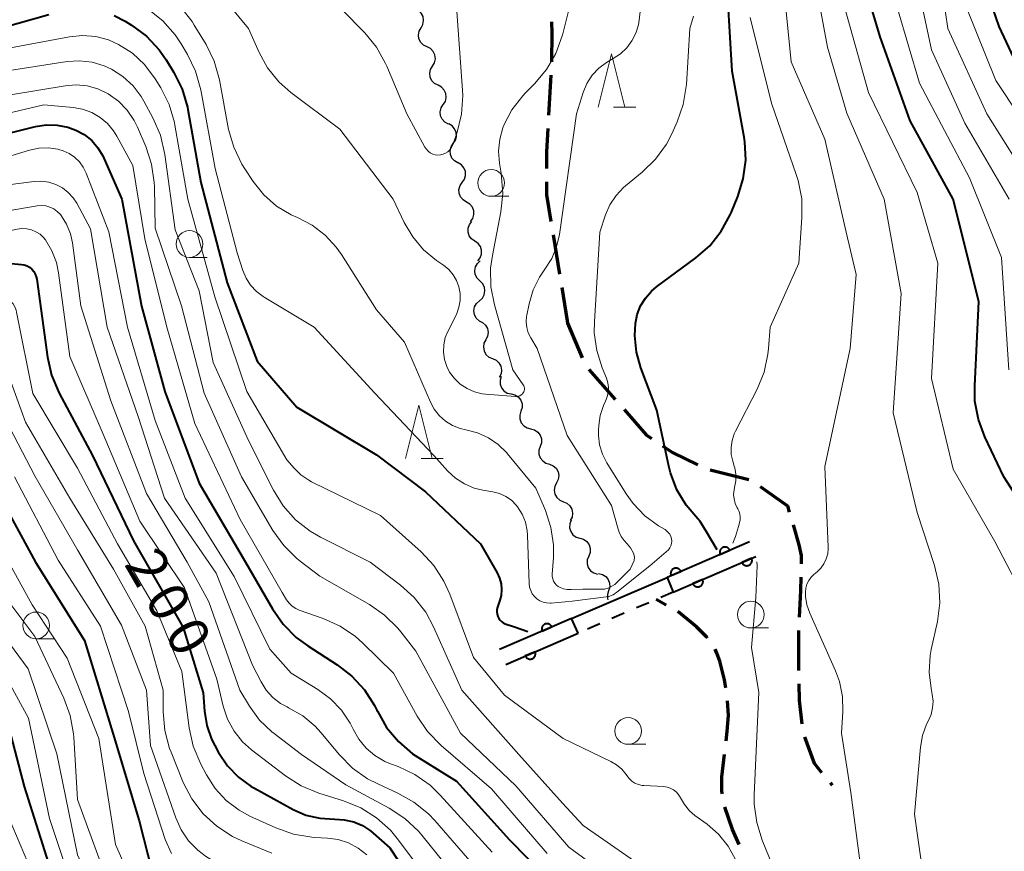
# Model space of a CAD drawing. Units: metres. Extents: x -76000 to -74000, y 25500 to 27000.
# Drawn here: x -74534 to -74442, y 26298 to 26376 of the extents above; entities that cross this region are included whole.
import ezdxf

# ---------------------------------------------------------------- set-up
doc = ezdxf.new("R2010")
doc.units = ezdxf.units.M
for name, color, linetype, lineweight in [('210300_徒歩道', 7, 'Continuous', 70), ('510200_細流', 7, 'Continuous', 30), ('522711_せき(上)', 7, 'Continuous', 40), ('522712_せき(下)', 7, 'Continuous', 40), ('611100_コンクリート被覆(直落)', 7, 'Continuous', 30), ('633100_広葉樹林', 7, 'Continuous', 13), ('633200_針葉樹林', 7, 'Continuous', 13), ('710100_等高線(計曲線)', 7, 'Continuous', 40), ('710200_等高線(主曲線)', 7, 'Continuous', 13)]:
    doc.layers.add(name, color=color, linetype=linetype, lineweight=lineweight)
doc.styles.add('Style-WORKING', font='MS Gothic.ttf')

msp = doc.modelspace()

# ---------------------------------------------------------------- linework, layer by layer
at = {"layer": '210300_徒歩道', "linetype": 'Continuous', "lineweight": 70}
for p, q in [((-74484.677, 26370.6), (-74484.893, 26366.857)), ((-74484.459, 26355.662), (-74483.853, 26351.961)), ((-74483.652, 26350.728), (-74483.14, 26347.6)), ((-74481.113, 26343.059), (-74478.641, 26340.24)), ((-74469.758, 26333.651), (-74466.123, 26332.731)), ((-74473.858, 26320.989), (-74474.8, 26321.51)), ((-74461.46, 26318.599), (-74461.46, 26314.849)), ((-74458.516, 26304.34), (-74458.32, 26304.1))]:
    msp.add_line(p, q, dxfattribs=at)
at = {"layer": '210300_徒歩道', "linetype": 'Continuous', "lineweight": 70, "flags": 128}
for points in [[(-74484.597, 26375.599), (-74484.59, 26374.54), (-74484.617, 26371.849)], [(-74484.964, 26365.609), (-74485.09, 26363.42), (-74485.082, 26361.862)], [(-74485.076, 26360.612), (-74485.07, 26359.4), (-74484.66, 26356.896)], [(-74483.14, 26347.6), (-74483.1, 26347.39), (-74481.725, 26344.132)], [(-74477.816, 26339.3), (-74475.73, 26336.92), (-74475.243, 26336.596)], [(-74474.201, 26335.905), (-74473.26, 26335.28), (-74470.909, 26334.123)], [(-74465.063, 26332.093), (-74462.51, 26330.29), (-74462.334, 26329.691)], [(-74461.982, 26328.492), (-74461.43, 26326.61), (-74461.22, 26325.62), (-74461.232, 26324.843)], [(-74461.251, 26323.593), (-74461.27, 26322.36), (-74461.404, 26319.847)], [(-74469.992, 26317.868), (-74470.1, 26318.01), (-74471.04, 26318.96), (-74472.772, 26320.373)], [(-74468.279, 26313.245), (-74468.39, 26313.98), (-74468.83, 26315.72), (-74469.11, 26316.48), (-74469.285, 26316.842)], [(-74461.438, 26313.599), (-74461.41, 26312.08), (-74461.17, 26309.862)], [(-74468.245, 26308.269), (-74468.14, 26309.16), (-74468.04, 26310.64), (-74468.111, 26312.008)], [(-74460.917, 26308.647), (-74460.01, 26306.17), (-74459.307, 26305.308)], [(-74468.601, 26303.296), (-74468.64, 26303.51), (-74468.64, 26304.9), (-74468.39, 26307.027)], [(-74467.028, 26298.57), (-74467.65, 26299.95), (-74468.363, 26302.07)]]:
    msp.add_lwpolyline(points, dxfattribs=at)
at = {"layer": '510200_細流', "linetype": 'Continuous', "lineweight": 30, "flags": 128}
for points in [[(-74496.833, 26375.055), (-74496.653, 26375.375), (-74496.587, 26375.736), (-74496.639, 26376.099), (-74496.805, 26376.427), (-74497.067, 26376.685), (-74497.398, 26376.843)], [(-74496.268, 26373.268), (-74496.599, 26373.426), (-74496.861, 26373.683), (-74497.027, 26374.011), (-74497.079, 26374.374), (-74497.013, 26374.735), (-74496.833, 26375.055)], [(-74495.75, 26371.465), (-74495.561, 26371.78), (-74495.485, 26372.139), (-74495.527, 26372.504), (-74495.684, 26372.836), (-74495.939, 26373.101), (-74496.265, 26373.268)], [(-74495.235, 26369.663), (-74495.562, 26369.83), (-74495.816, 26370.095), (-74495.973, 26370.427), (-74496.015, 26370.792), (-74495.939, 26371.15), (-74495.75, 26371.465)], [(-74494.746, 26367.853), (-74494.551, 26368.163), (-74494.466, 26368.52), (-74494.5, 26368.886), (-74494.65, 26369.222), (-74494.899, 26369.491), (-74495.221, 26369.666)], [(-74494.271, 26366.039), (-74494.594, 26366.214), (-74494.842, 26366.483), (-74494.992, 26366.819), (-74495.026, 26367.185), (-74494.942, 26367.542), (-74494.746, 26367.853)], [(-74493.812, 26364.221), (-74493.609, 26364.527), (-74493.516, 26364.881), (-74493.541, 26365.248), (-74493.682, 26365.587), (-74493.924, 26365.863), (-74494.242, 26366.046)], [(-74493.382, 26362.396), (-74493.701, 26362.579), (-74493.942, 26362.855), (-74494.084, 26363.194), (-74494.109, 26363.56), (-74494.016, 26363.915), (-74493.812, 26364.221)], [(-74492.966, 26360.568), (-74492.757, 26360.869), (-74492.656, 26361.222), (-74492.673, 26361.589), (-74492.808, 26361.931), (-74493.044, 26362.212), (-74493.358, 26362.401)], [(-74492.574, 26358.734), (-74492.888, 26358.924), (-74493.124, 26359.204), (-74493.259, 26359.547), (-74493.276, 26359.913), (-74493.176, 26360.266), (-74492.966, 26360.568)], [(-74492.182, 26356.901), (-74491.972, 26357.202), (-74491.872, 26357.555), (-74491.889, 26357.922), (-74492.023, 26358.264), (-74492.259, 26358.545), (-74492.574, 26358.734)], [(-74491.79, 26355.067), (-74492.093, 26355.274), (-74492.312, 26355.569), (-74492.426, 26355.918), (-74492.422, 26356.285), (-74492.301, 26356.631), (-74492.075, 26356.92)], [(-74491.504, 26353.214), (-74491.278, 26353.503), (-74491.157, 26353.849), (-74491.153, 26354.216), (-74491.267, 26354.566), (-74491.487, 26354.86), (-74491.79, 26355.067)], [(-74491.321, 26351.349), (-74491.584, 26351.606), (-74491.749, 26351.933), (-74491.801, 26352.297), (-74491.734, 26352.658), (-74491.555, 26352.978), (-74491.282, 26353.224)], [(-74491.361, 26349.475), (-74491.087, 26349.72), (-74490.909, 26350.04), (-74490.841, 26350.401), (-74490.893, 26350.765), (-74491.058, 26351.093), (-74491.321, 26351.349)], [(-74491.4, 26347.6), (-74491.663, 26347.857), (-74491.828, 26348.184), (-74491.88, 26348.548), (-74491.813, 26348.909), (-74491.634, 26349.229), (-74491.361, 26349.475)], [(-74491.4, 26347.6), (-74491.063, 26347.454), (-74490.792, 26347.207), (-74490.614, 26346.885), (-74490.548, 26346.524), (-74490.601, 26346.161), (-74490.769, 26345.834)], [(-74490.769, 26345.834), (-74490.937, 26345.508), (-74490.99, 26345.145), (-74490.925, 26344.784), (-74490.746, 26344.462), (-74490.475, 26344.215), (-74490.138, 26344.069)], [(-74490.138, 26344.069), (-74489.801, 26343.922), (-74489.53, 26343.675), (-74489.352, 26343.354), (-74489.286, 26342.993), (-74489.339, 26342.63), (-74489.507, 26342.303)], [(-74489.319, 26342.389), (-74489.428, 26342.039), (-74489.418, 26341.672), (-74489.291, 26341.328), (-74489.059, 26341.042), (-74488.75, 26340.845), (-74488.393, 26340.759)], [(-74488.393, 26340.759), (-74488.036, 26340.673), (-74487.726, 26340.476), (-74487.495, 26340.19), (-74487.368, 26339.846), (-74487.358, 26339.479), (-74487.467, 26339.129)], [(-74487.467, 26339.129), (-74487.576, 26338.778), (-74487.565, 26338.411), (-74487.439, 26338.067), (-74487.207, 26337.781), (-74486.898, 26337.584), (-74486.541, 26337.498)], [(-74486.566, 26337.484), (-74486.211, 26337.392), (-74485.905, 26337.189), (-74485.679, 26336.899), (-74485.559, 26336.552), (-74485.555, 26336.185), (-74485.67, 26335.837)], [(-74485.67, 26335.837), (-74485.786, 26335.488), (-74485.782, 26335.122), (-74485.662, 26334.775), (-74485.436, 26334.485), (-74485.13, 26334.282), (-74484.775, 26334.19)], [(-74484.793, 26334.182), (-74484.455, 26334.038), (-74484.182, 26333.793), (-74484, 26333.473), (-74483.932, 26333.113), (-74483.982, 26332.749), (-74484.147, 26332.421)], [(-74484.147, 26332.421), (-74484.312, 26332.093), (-74484.361, 26331.73), (-74484.293, 26331.37), (-74484.112, 26331.049), (-74483.838, 26330.805), (-74483.5, 26330.661)], [(-74483.5, 26330.661), (-74483.162, 26330.518), (-74482.889, 26330.273), (-74482.708, 26329.953), (-74482.639, 26329.593), (-74482.689, 26329.229), (-74482.854, 26328.901)], [(-74482.775, 26328.935), (-74482.906, 26328.592), (-74482.918, 26328.225), (-74482.813, 26327.873), (-74482.599, 26327.574), (-74482.302, 26327.358), (-74481.951, 26327.251)], [(-74481.951, 26327.251), (-74481.6, 26327.143), (-74481.303, 26326.928), (-74481.09, 26326.628), (-74480.985, 26326.276), (-74480.997, 26325.91), (-74481.127, 26325.566)], [(-74481.127, 26325.566), (-74481.258, 26325.223), (-74481.27, 26324.857), (-74481.164, 26324.505), (-74480.951, 26324.205), (-74480.654, 26323.99), (-74480.303, 26323.882)], [(-74480.2, 26323.937), (-74479.842, 26323.853), (-74479.532, 26323.658), (-74479.299, 26323.373), (-74479.17, 26323.029), (-74479.158, 26322.663), (-74479.266, 26322.311)], [(-74479.266, 26322.311), (-74479.373, 26321.96), (-74479.361, 26321.594), (-74479.319, 26321.481)]]:
    msp.add_lwpolyline(points, dxfattribs=at)
at = {"layer": '522711_せき(上)', "linetype": 'Continuous', "lineweight": 40}
for p, q in [((-74473.21, 26322.2), (-74474.357, 26321.702)), ((-74475.504, 26321.207), (-74476.652, 26320.712)), ((-74477.8, 26320.217), (-74478.948, 26319.723)), ((-74480.096, 26319.228), (-74481.244, 26318.733))]:
    msp.add_line(p, q, dxfattribs=at)
at = {"layer": '522712_せき(下)', "linetype": 'Continuous', "lineweight": 40, "flags": 128}
msp.add_lwpolyline([(-74482.73, 26319.73), (-74473.79, 26323.58)], dxfattribs=at)
at = {"layer": '611100_コンクリート被覆(直落)', "linetype": 'Continuous', "lineweight": 40}
for p, q in [((-74466.06, 26326.91), (-74473.79, 26323.58)), ((-74473.21, 26322.2), (-74465.47, 26325.54)), ((-74473.79, 26323.58), (-74473.21, 26322.2)), ((-74482.73, 26319.73), (-74489.49, 26316.81)), ((-74482.11, 26318.36), (-74482.73, 26319.73)), ((-74488.9, 26315.43), (-74482.11, 26318.36))]:
    msp.add_line(p, q, dxfattribs=at)
at = {"layer": '611100_コンクリート被覆(直落)', "linetype": 'Continuous', "lineweight": 40, "flags": 128}
for points in [[(-74468.815, 26325.723), (-74467.897, 26326.119), (-74467.916, 26326.158), (-74467.939, 26326.195), (-74467.963, 26326.23), (-74467.992, 26326.264), (-74468.023, 26326.294), (-74468.057, 26326.322), (-74468.093, 26326.347), (-74468.131, 26326.367), (-74468.171, 26326.386), (-74468.213, 26326.4), (-74468.255, 26326.411), (-74468.298, 26326.417), (-74468.341, 26326.42), (-74468.385, 26326.42), (-74468.429, 26326.416), (-74468.471, 26326.407), (-74468.513, 26326.396), (-74468.554, 26326.38), (-74468.593, 26326.361), (-74468.631, 26326.338), (-74468.666, 26326.313), (-74468.699, 26326.285), (-74468.729, 26326.253), (-74468.757, 26326.22), (-74468.782, 26326.184), (-74468.802, 26326.146), (-74468.821, 26326.106), (-74468.835, 26326.064), (-74468.846, 26326.022), (-74468.853, 26325.979), (-74468.856, 26325.935), (-74468.855, 26325.892), (-74468.851, 26325.848), (-74468.842, 26325.806), (-74468.831, 26325.764)], [(-74465.865, 26325.37), (-74466.783, 26324.973), (-74466.764, 26324.934), (-74466.741, 26324.897), (-74466.716, 26324.862), (-74466.688, 26324.828), (-74466.656, 26324.798), (-74466.622, 26324.77), (-74466.587, 26324.746), (-74466.548, 26324.725), (-74466.509, 26324.706), (-74466.467, 26324.693), (-74466.425, 26324.681), (-74466.382, 26324.675), (-74466.338, 26324.672), (-74466.295, 26324.672), (-74466.251, 26324.677), (-74466.209, 26324.685), (-74466.167, 26324.697), (-74466.126, 26324.712), (-74466.086, 26324.732), (-74466.049, 26324.754), (-74466.014, 26324.779), (-74465.981, 26324.808), (-74465.951, 26324.839), (-74465.923, 26324.873), (-74465.898, 26324.909), (-74465.877, 26324.947), (-74465.859, 26324.987), (-74465.845, 26325.029), (-74465.834, 26325.07), (-74465.827, 26325.114), (-74465.824, 26325.157), (-74465.825, 26325.201), (-74465.829, 26325.244), (-74465.838, 26325.287), (-74465.849, 26325.328)], [(-74473.407, 26323.745), (-74472.489, 26324.141), (-74472.508, 26324.18), (-74472.531, 26324.217), (-74472.555, 26324.252), (-74472.584, 26324.286), (-74472.615, 26324.316), (-74472.649, 26324.344), (-74472.685, 26324.368), (-74472.723, 26324.389), (-74472.763, 26324.408), (-74472.805, 26324.421), (-74472.847, 26324.433), (-74472.89, 26324.439), (-74472.933, 26324.442), (-74472.977, 26324.442), (-74473.021, 26324.437), (-74473.063, 26324.429), (-74473.105, 26324.417), (-74473.146, 26324.402), (-74473.185, 26324.383), (-74473.223, 26324.36), (-74473.258, 26324.335), (-74473.291, 26324.307), (-74473.321, 26324.275), (-74473.349, 26324.241), (-74473.374, 26324.206), (-74473.394, 26324.167), (-74473.413, 26324.128), (-74473.427, 26324.086), (-74473.438, 26324.044), (-74473.445, 26324.001), (-74473.448, 26323.957), (-74473.447, 26323.914), (-74473.443, 26323.87), (-74473.434, 26323.828), (-74473.423, 26323.786)], [(-74470.456, 26323.389), (-74471.374, 26322.992), (-74471.354, 26322.953), (-74471.332, 26322.916), (-74471.307, 26322.881), (-74471.278, 26322.847), (-74471.247, 26322.817), (-74471.213, 26322.789), (-74471.177, 26322.765), (-74471.139, 26322.744), (-74471.099, 26322.725), (-74471.058, 26322.712), (-74471.016, 26322.7), (-74470.973, 26322.694), (-74470.929, 26322.691), (-74470.885, 26322.691), (-74470.842, 26322.696), (-74470.8, 26322.704), (-74470.758, 26322.716), (-74470.716, 26322.731), (-74470.677, 26322.751), (-74470.64, 26322.773), (-74470.605, 26322.798), (-74470.571, 26322.827), (-74470.541, 26322.858), (-74470.514, 26322.892), (-74470.489, 26322.928), (-74470.468, 26322.966), (-74470.449, 26323.006), (-74470.436, 26323.048), (-74470.424, 26323.089), (-74470.418, 26323.133), (-74470.415, 26323.176), (-74470.415, 26323.22), (-74470.42, 26323.263), (-74470.428, 26323.306), (-74470.44, 26323.347)], [(-74485.484, 26318.54), (-74484.566, 26318.937), (-74484.585, 26318.977), (-74484.608, 26319.014), (-74484.633, 26319.049), (-74484.661, 26319.082), (-74484.693, 26319.112), (-74484.727, 26319.14), (-74484.762, 26319.165), (-74484.801, 26319.185), (-74484.84, 26319.204), (-74484.882, 26319.218), (-74484.924, 26319.229), (-74484.967, 26319.235), (-74485.011, 26319.238), (-74485.054, 26319.238), (-74485.098, 26319.233), (-74485.14, 26319.225), (-74485.182, 26319.213), (-74485.223, 26319.198), (-74485.263, 26319.178), (-74485.3, 26319.156), (-74485.335, 26319.131), (-74485.368, 26319.102), (-74485.398, 26319.071), (-74485.426, 26319.037), (-74485.451, 26319.001), (-74485.472, 26318.963), (-74485.49, 26318.923), (-74485.504, 26318.881), (-74485.515, 26318.84), (-74485.522, 26318.796), (-74485.525, 26318.753), (-74485.524, 26318.709), (-74485.52, 26318.666), (-74485.511, 26318.623), (-74485.5, 26318.582)], [(-74486.146, 26316.619), (-74487.064, 26316.222), (-74487.044, 26316.183), (-74487.022, 26316.146), (-74486.997, 26316.111), (-74486.968, 26316.077), (-74486.937, 26316.047), (-74486.903, 26316.019), (-74486.867, 26315.995), (-74486.829, 26315.974), (-74486.789, 26315.955), (-74486.748, 26315.942), (-74486.706, 26315.93), (-74486.663, 26315.924), (-74486.619, 26315.921), (-74486.575, 26315.921), (-74486.532, 26315.926), (-74486.49, 26315.934), (-74486.448, 26315.946), (-74486.406, 26315.961), (-74486.367, 26315.981), (-74486.33, 26316.003), (-74486.295, 26316.028), (-74486.261, 26316.057), (-74486.231, 26316.088), (-74486.203, 26316.122), (-74486.179, 26316.158), (-74486.158, 26316.196), (-74486.139, 26316.236), (-74486.126, 26316.278), (-74486.114, 26316.319), (-74486.108, 26316.363), (-74486.105, 26316.406), (-74486.105, 26316.45), (-74486.11, 26316.493), (-74486.118, 26316.536), (-74486.13, 26316.577)]]:
    msp.add_lwpolyline(points, close=True, dxfattribs=at)
at = {"layer": '633100_広葉樹林', "linetype": 'Continuous', "lineweight": 13}
for p, q in [((-74490.26, 26359.27), (-74488.593, 26359.27)), ((-74518.52, 26353.55), (-74516.853, 26353.55)), ((-74465.94, 26318.84), (-74464.273, 26318.84)), ((-74532.88, 26317.83), (-74531.213, 26317.83)), ((-74477.43, 26307.94), (-74475.763, 26307.94))]:
    msp.add_line(p, q, dxfattribs=at)
for centre in [(-74490.26, 26360.52), (-74518.52, 26354.8), (-74465.94, 26320.09), (-74532.88, 26319.08), (-74477.43, 26309.19)]:
    msp.add_circle(centre, 1.25, dxfattribs=at)
at = {"layer": '633200_針葉樹林', "linetype": 'Continuous', "lineweight": 13}
for p, q in [((-74478.792, 26367.62), (-74476.708, 26367.62)), ((-74496.832, 26334.71), (-74494.748, 26334.71))]:
    msp.add_line(p, q, dxfattribs=at)
at = {"layer": '633200_針葉樹林', "linetype": 'Continuous', "lineweight": 13, "flags": 128}
for points in [[(-74480.25, 26367.62), (-74479, 26372.62), (-74477.75, 26367.62)], [(-74498.29, 26334.71), (-74497.04, 26339.71), (-74495.79, 26334.71)]]:
    msp.add_lwpolyline(points, dxfattribs=at)
at = {"layer": '710100_等高線(計曲線)', "linetype": 'Continuous', "lineweight": 40, "flags": 128}
for points, elevation in [([(-74440.18, 26369.82), (-74442.66, 26375.18), (-74443.25, 26376.8), (-74443.54, 26378.5), (-74443.57, 26379), (-74443.49, 26380.51), (-74443.15, 26381.98), (-74442.82, 26382.83), (-74439, 26391.36)], 200), ([(-74473.62, 26333.98), (-74474.75, 26339.25), (-74476.24, 26343.19), (-74476.66, 26344.68), (-74476.81, 26346.23), (-74476.75, 26347.35), (-74476.58, 26348.2), (-74476.26, 26349), (-74475.81, 26349.74), (-74475.23, 26350.39), (-74474.77, 26350.78), (-74471.1, 26353.49), (-74469.79, 26354.64), (-74468.71, 26356.01), (-74467.87, 26357.54), (-74467.79, 26357.73), (-74467.17, 26359.25), (-74466.65, 26360.91), (-74466.42, 26362.64), (-74466.51, 26364.38), (-74466.57, 26364.81), (-74467.68, 26371), (-74468.29, 26381)], 180), ([(-74543, 26373.11), (-74531.69, 26376.31)], 180), ([(-74437.84, 26326.16), (-74442.24, 26333), (-74444.01, 26336.73), (-74444.62, 26338.36), (-74444.94, 26340.08), (-74444.97, 26341.51), (-74444.59, 26349.41), (-74446.99, 26359), (-74451, 26366.34), (-74453.81, 26374.19), (-74454.54, 26376.6)], 190), ([(-74525.59, 26376.2), (-74524.53, 26375.66), (-74523.95, 26375.3), (-74522.56, 26374.26), (-74521.37, 26372.99), (-74520.71, 26372.04), (-74519.98, 26370.85), (-74519.21, 26369.29), (-74518.71, 26367.62), (-74518.67, 26367.39), (-74517.45, 26360.55), (-74515, 26351.16), (-74512.17, 26343.83), (-74508.48, 26339.52), (-74501, 26335.06), (-74496.42, 26331.58), (-74491.27, 26326.73), (-74489.7, 26324), (-74489.47, 26323.5), (-74489.33, 26322.98), (-74489.28, 26322.43), (-74489.33, 26321.89), (-74489.44, 26321.45), (-74489.66, 26320.78), (-74489.72, 26320.57), (-74489.73, 26320.35), (-74489.7, 26320.13), (-74489.64, 26319.92), (-74489.54, 26319.73), (-74489.43, 26319.57), (-74489.29, 26319.44), (-74489.13, 26319.33), (-74488.96, 26319.24), (-74488.08, 26318.94), (-74486.83, 26318.51)], 180), ([(-74539.95, 26364.05), (-74532.94, 26365.8), (-74531.93, 26365.96), (-74530.91, 26365.94), (-74529.91, 26365.74), (-74529.17, 26365.47), (-74528.38, 26365.05), (-74527.68, 26364.49), (-74527.09, 26363.82), (-74526.63, 26363.05), (-74526.53, 26362.83), (-74524.85, 26359), (-74523.02, 26348.98), (-74520.82, 26341), (-74517.6, 26332.4), (-74513.26, 26325), (-74510.75, 26320.62), (-74509.76, 26319.19), (-74508.53, 26317.95), (-74507.44, 26317.15), (-74504.68, 26315.39), (-74503.3, 26314.33), (-74502.12, 26313.05), (-74501.18, 26311.58), (-74500.96, 26311.13), (-74500.92, 26311.04), (-74500.06, 26309.53), (-74498.95, 26308.19), (-74497.62, 26307.06), (-74497.14, 26306.74), (-74493.52, 26304.48), (-74488.54, 26299), (-74481.84, 26292.16)], 190), ([(-74561.24, 26345.07), (-74555, 26347.65), (-74546.93, 26351.07), (-74535.54, 26353), (-74534.27, 26352.89), (-74534, 26352.85), (-74533.74, 26352.75), (-74533.5, 26352.62), (-74533.28, 26352.44), (-74533.1, 26352.23), (-74532.96, 26351.99), (-74532.87, 26351.73), (-74532.83, 26351.52), (-74531.82, 26344.21), (-74531.44, 26342.51), (-74530.72, 26340.83), (-74527.59, 26335), (-74523.77, 26327), (-74519.12, 26318.88), (-74517.23, 26312.77), (-74517.12, 26311.05)], 200), ([(-74469.09, 26326.15), (-74470.09, 26327.83), (-74470.67, 26328.8), (-74470.89, 26329.05), (-74471.99, 26330.33), (-74472.86, 26331.78), (-74473.46, 26333.36), (-74473.62, 26333.98)], 180), ([(-74536.51, 26331.49), (-74532.94, 26325), (-74528.35, 26317.65), (-74525.69, 26309), (-74523.24, 26300.76), (-74522.01, 26295.99)], 210), ([(-74517.12, 26311.05), (-74516.91, 26309.71), (-74516.47, 26308.43), (-74516.16, 26307.82), (-74515.8, 26307.16), (-74514.97, 26305.94), (-74513.94, 26304.87), (-74512.75, 26304), (-74512.43, 26303.82), (-74508.82, 26301.85), (-74507.61, 26301.32), (-74506.32, 26301.01), (-74504.92, 26300.93), (-74504.02, 26300.88), (-74503.14, 26300.68), (-74502.31, 26300.33), (-74501.56, 26299.84), (-74501.3, 26299.62), (-74499.76, 26298.24), (-74495, 26291.02)], 200), ([(-74535.74, 26310.68), (-74534.01, 26303.99), (-74531.17, 26295)], 220)]:
    msp.add_lwpolyline(points, dxfattribs=dict(at, elevation=elevation))
at = {"layer": '710200_等高線(主曲線)', "linetype": 'Continuous', "lineweight": 13, "flags": 128}
for points, elevation in [([(-74441.76, 26343), (-74442.45, 26353.55), (-74445.46, 26361), (-74450.15, 26369.85), (-74452.19, 26376.85), (-74452.52, 26378.56), (-74452.56, 26380.3), (-74452.46, 26381.21), (-74451.86, 26385), (-74446.64, 26395.36), (-74444.3, 26403), (-74441.39, 26409)], 192), ([(-74441.75, 26359), (-74445.88, 26366.12), (-74449.02, 26373), (-74450.07, 26377.98), (-74450.28, 26379.71), (-74450.18, 26381.45), (-74449.79, 26383.15), (-74449.35, 26384.27), (-74445.27, 26393), (-74442.29, 26401), (-74439.24, 26405.16)], 194), ([(-74439.65, 26360.35), (-74443.83, 26367), (-74447.49, 26375), (-74447.91, 26378.02), (-74448, 26379.76), (-74447.78, 26381.49), (-74447.27, 26383.16), (-74447.03, 26383.71), (-74443, 26392.15), (-74441.21, 26397.25)], 196), ([(-74438.56, 26363.44), (-74443, 26370.1), (-74445.78, 26377), (-74445.98, 26379), (-74445.99, 26380.24), (-74445.79, 26381.47), (-74445.38, 26382.64), (-74445.3, 26382.81), (-74441, 26391.68)], 198), ([(-74481.29, 26369.84), (-74480.8, 26370.6), (-74480.19, 26371.26), (-74479.47, 26371.81), (-74479.15, 26371.99), (-74478.84, 26372.16), (-74478.16, 26372.61), (-74477.56, 26373.17), (-74477.07, 26373.82), (-74476.71, 26374.55), (-74476.47, 26375.33), (-74476.4, 26375.75), (-74475.34, 26385)], 176), ([(-74492.52, 26341.26), (-74491.83, 26340.96), (-74491.09, 26340.78), (-74490.8, 26340.75), (-74487.98, 26340.51), (-74487.84, 26340.51), (-74487.71, 26340.54), (-74487.58, 26340.59), (-74487.46, 26340.66), (-74487.35, 26340.75), (-74487.26, 26340.85), (-74487.2, 26340.95), (-74487.17, 26341.06), (-74487.15, 26341.18), (-74487.15, 26341.29), (-74487.17, 26341.41), (-74487.21, 26341.51), (-74487.26, 26341.61), (-74488.24, 26343), (-74489.96, 26349.09), (-74490.29, 26350.8), (-74490.31, 26352.54), (-74490.15, 26353.73), (-74489.35, 26357.81), (-74489.17, 26359.54), (-74489.31, 26361.42), (-74489.47, 26362.38), (-74489.57, 26363.49), (-74489.46, 26364.61), (-74489.17, 26365.68), (-74489.07, 26365.93), (-74488.31, 26367.38), (-74487.31, 26368.67), (-74487.04, 26368.96), (-74486.19, 26369.81), (-74485.07, 26371.14), (-74484.2, 26372.65), (-74483.61, 26374.29), (-74483.56, 26374.47), (-74481.44, 26383)], 174), ([(-74518.44, 26381.56), (-74513, 26375), (-74512, 26372.74), (-74511.2, 26371.29), (-74510.16, 26370), (-74509.03, 26369), (-74504.45, 26365.55), (-74499.43, 26359), (-74498.4, 26356.82), (-74497.61, 26355.47), (-74496.6, 26354.27), (-74495.38, 26353.26), (-74494.74, 26352.82), (-74494.24, 26352.41), (-74493.83, 26351.92), (-74493.51, 26351.37), (-74493.29, 26350.78), (-74493.17, 26350.15), (-74493.17, 26349.51), (-74493.28, 26348.88), (-74493.49, 26348.28), (-74493.55, 26348.15), (-74494.3, 26346.67), (-74494.56, 26346.03), (-74494.7, 26345.35), (-74494.73, 26344.66), (-74494.63, 26343.98), (-74494.41, 26343.32), (-74494.15, 26342.81), (-74493.7, 26342.2), (-74493.15, 26341.68), (-74492.52, 26341.26)], 174), ([(-74506.42, 26379), (-74502.11, 26374.59), (-74501, 26373.24), (-74500.15, 26371.72), (-74500.04, 26371.47)], 172), ([(-74455.19, 26293), (-74456.57, 26303.43), (-74457.44, 26309), (-74457.32, 26311), (-74457.35, 26312.42), (-74457.64, 26313.82), (-74458.01, 26314.83), (-74460.42, 26320.24), (-74460.68, 26321), (-74460.81, 26321.8), (-74460.82, 26322.18), (-74460.78, 26322.56), (-74460.68, 26322.93), (-74460.51, 26323.28), (-74460.29, 26323.59), (-74460.03, 26323.84), (-74459.73, 26324.1), (-74459.37, 26324.45), (-74459.09, 26324.86), (-74458.87, 26325.31), (-74458.74, 26325.79), (-74458.7, 26326.29), (-74458.7, 26326.41), (-74459, 26333.96), (-74456.62, 26345), (-74456.06, 26351.94), (-74457, 26355.92), (-74459, 26364.61), (-74462.15, 26371.85), (-74462.89, 26379.11)], 184), ([(-74449.7, 26295), (-74450.61, 26301.39), (-74450.05, 26307.68), (-74449.86, 26308.78), (-74449.47, 26309.83), (-74449.3, 26310.16), (-74449.05, 26310.74), (-74448.91, 26311.36), (-74448.87, 26311.99), (-74448.94, 26312.62), (-74449.05, 26313.16), (-74449.23, 26314.71), (-74449.13, 26316.26), (-74449.03, 26316.83), (-74448.46, 26319.46), (-74448.24, 26321.18), (-74448.32, 26322.93), (-74448.74, 26324.7), (-74450.36, 26329.64), (-74452.6, 26339), (-74451.85, 26350.15), (-74453.44, 26359), (-74456.94, 26367.06), (-74458.75, 26373.25), (-74459.79, 26378.78)], 186), ([(-74522.39, 26376.78), (-74521.02, 26375.69), (-74519.87, 26374.39), (-74519.31, 26373.55), (-74518.72, 26372.55), (-74517.96, 26370.98), (-74517.47, 26369.23), (-74516.13, 26361.87), (-74514.04, 26353.96), (-74513.52, 26352.33), (-74513.21, 26351.6), (-74512.79, 26350.94), (-74512.25, 26350.36), (-74511.62, 26349.88), (-74511.53, 26349.82), (-74506.83, 26347), (-74501.17, 26340.83), (-74495.64, 26335), (-74494.32, 26333.53), (-74493.6, 26332.86), (-74492.77, 26332.33), (-74491.86, 26331.94), (-74491.05, 26331.74), (-74490.1, 26331.58), (-74489.48, 26331.42), (-74488.9, 26331.16), (-74488.37, 26330.8), (-74487.92, 26330.35), (-74487.78, 26330.17), (-74487.35, 26329.49), (-74487.05, 26328.74), (-74486.88, 26327.95), (-74486.85, 26327.54), (-74486.7, 26322.99), (-74486.66, 26322.66), (-74486.56, 26322.35), (-74486.41, 26322.05), (-74486.21, 26321.79), (-74485.97, 26321.56), (-74485.7, 26321.38), (-74485.39, 26321.26), (-74485.07, 26321.18), (-74484.74, 26321.16), (-74484.65, 26321.17), (-74482.66, 26321.34)], 178), ([(-74519.36, 26377.02), (-74518.28, 26375.65), (-74518.07, 26375.31), (-74516.97, 26373.48), (-74516.21, 26371.92), (-74515.72, 26370.19), (-74514.85, 26365.54), (-74514.38, 26363.86), (-74513.62, 26362.29), (-74513.34, 26361.83), (-74512.56, 26360.67), (-74511.56, 26359.42), (-74510.36, 26358.36), (-74508.99, 26357.53), (-74508.4, 26357.27), (-74507.04, 26356.57), (-74505.82, 26355.64), (-74504.78, 26354.52), (-74504.29, 26353.83), (-74501, 26348.62), (-74498.38, 26345.62), (-74495.95, 26340), (-74495.59, 26339.32), (-74495.11, 26338.72), (-74494.54, 26338.21), (-74493.88, 26337.81)], 176), ([(-74500.04, 26371.47), (-74498.16, 26367), (-74496.46, 26363.87), (-74496.33, 26363.67), (-74496.16, 26363.49), (-74495.96, 26363.34), (-74495.73, 26363.23), (-74495.5, 26363.16), (-74495.25, 26363.13), (-74495, 26363.14), (-74494.76, 26363.2), (-74494.53, 26363.3), (-74494.32, 26363.44), (-74494.14, 26363.61), (-74494, 26363.81), (-74493.88, 26364.03), (-74493.86, 26364.09), (-74493.46, 26365.28), (-74493.05, 26366.97), (-74492.93, 26368.71), (-74492.96, 26369.2), (-74493.51, 26377)], 172), ([(-74440.04, 26321.13), (-74443.07, 26326.93), (-74447, 26333.72), (-74449, 26342.2), (-74448.41, 26353), (-74450.37, 26359.63), (-74454.91, 26369), (-74457.12, 26376.88)], 188), ([(-74482.66, 26321.34), (-74479.25, 26321.79), (-74478.84, 26321.95), (-74478.48, 26322.19), (-74475.41, 26324.65), (-74473.64, 26326.15), (-74473.51, 26326.33), (-74473.42, 26326.53), (-74473.37, 26326.75), (-74473.35, 26326.97), (-74473.38, 26327.2), (-74473.44, 26327.41), (-74473.53, 26327.61), (-74473.67, 26327.79), (-74473.83, 26327.95), (-74473.97, 26328.05), (-74474.58, 26328.42), (-74475.87, 26329.35), (-74476.97, 26330.49), (-74477.62, 26331.4), (-74479.43, 26334.3), (-74479.84, 26335.11), (-74480.1, 26335.98), (-74480.22, 26336.88), (-74480.21, 26337.35), (-74480.19, 26337.8), (-74480.05, 26338.75), (-74479.75, 26339.67), (-74479.56, 26340.07), (-74479.39, 26340.48), (-74479.29, 26340.92), (-74479.27, 26341.36), (-74479.32, 26341.81), (-74479.46, 26342.25), (-74479.86, 26343.21), (-74480.37, 26344.82), (-74480.6, 26346.49), (-74480.59, 26347.51), (-74480.08, 26355.92), (-74479.54, 26357.54), (-74479.13, 26358.48), (-74478.56, 26359.34), (-74477.85, 26360.09), (-74477.68, 26360.24), (-74476.12, 26361.52), (-74474.87, 26362.74), (-74473.85, 26364.15), (-74473.35, 26365.13), (-74472.85, 26366.23), (-74472.27, 26367.88), (-74471.97, 26369.75), (-74471.66, 26375), (-74471.3, 26376.14)], 178), ([(-74466.95, 26328.92), (-74466.94, 26329.22), (-74466.98, 26329.52), (-74467.07, 26329.81), (-74467.16, 26330), (-74467.22, 26330.1), (-74467.4, 26330.49), (-74467.51, 26330.92), (-74467.55, 26331.35), (-74467.51, 26331.78), (-74467.46, 26332), (-74467.35, 26332.61), (-74467.34, 26333.23), (-74467.45, 26333.85), (-74467.49, 26333.99), (-74467.63, 26334.46), (-74467.77, 26335.1), (-74467.79, 26335.75), (-74467.7, 26336.4), (-74467.5, 26337.02), (-74467.38, 26337.28), (-74465.35, 26341.22), (-74464.7, 26342.81), (-74464.33, 26344.48), (-74464.28, 26345), (-74464.13, 26347), (-74461.45, 26353), (-74461.15, 26357.29), (-74461.17, 26359.04), (-74461.5, 26360.75), (-74461.68, 26361.3), (-74464.01, 26367.99), (-74465.99, 26376.01)], 182), ([(-74539, 26372.5), (-74529.77, 26374.2), (-74528.54, 26374.32), (-74527.3, 26374.22), (-74526.1, 26373.91), (-74525.18, 26373.5), (-74523.87, 26372.67), (-74522.73, 26371.62), (-74521.72, 26370.26), (-74521.2, 26369.42), (-74520.42, 26367.86), (-74519.93, 26366.18), (-74519.88, 26365.92), (-74518.68, 26359), (-74516.16, 26349.84), (-74513.15, 26341), (-74509.4, 26334.6), (-74508.72, 26333.8), (-74508.08, 26333.17), (-74507.34, 26332.67), (-74507.09, 26332.54), (-74500.63, 26329.37), (-74496.83, 26325.96), (-74495.64, 26324.68), (-74494.69, 26323.22), (-74494.14, 26322.01), (-74491.93, 26316.07), (-74489, 26312.53), (-74483.51, 26308.49), (-74479.05, 26306.34), (-74478.51, 26306.01), (-74478.02, 26305.6), (-74477.62, 26305.1), (-74477.56, 26305.01), (-74477.34, 26304.73), (-74477.09, 26304.49), (-74476.79, 26304.3), (-74476.47, 26304.17), (-74476.12, 26304.09), (-74475.96, 26304.08), (-74474.1, 26303.98), (-74473.78, 26303.94), (-74473.48, 26303.84), (-74473.19, 26303.69), (-74472.94, 26303.49), (-74472.73, 26303.26), (-74472.56, 26302.99), (-74472.53, 26302.93), (-74472.15, 26302.29), (-74471.67, 26301.72), (-74471.17, 26301.29), (-74470.04, 26300.47), (-74468.96, 26299.53), (-74468.05, 26298.41)], 182), ([(-74539, 26370.48), (-74529.98, 26371.88), (-74528.81, 26371.95), (-74527.64, 26371.83), (-74526.52, 26371.5), (-74525.82, 26371.18), (-74524.75, 26370.49), (-74523.81, 26369.63), (-74523.04, 26368.61), (-74522.79, 26368.19), (-74521.94, 26366.61), (-74521.24, 26365.01), (-74520.82, 26363.18), (-74519.87, 26356.13), (-74517.6, 26350.4), (-74516.29, 26343.71), (-74513, 26336.39), (-74510.66, 26331.76), (-74509.74, 26330.28), (-74508.58, 26328.98), (-74507.2, 26327.9), (-74506.24, 26327.35), (-74501.58, 26325), (-74498.75, 26322.86), (-74497.46, 26321.69), (-74496.39, 26320.31), (-74495.65, 26318.95), (-74493.01, 26313), (-74487.67, 26307), (-74483.58, 26302.42), (-74481.65, 26300.35), (-74475, 26295.72)], 184), ([(-74493.88, 26337.81), (-74493.17, 26337.52), (-74492.63, 26337.4), (-74491.54, 26337.12), (-74490.52, 26336.65), (-74489.6, 26336.02), (-74488.8, 26335.24), (-74488.72, 26335.14), (-74486.07, 26331.93), (-74485.17, 26329.83), (-74484.66, 26328.26), (-74484.43, 26326.63), (-74484.43, 26325.45), (-74484.54, 26323.89), (-74484.54, 26323.66), (-74484.49, 26323.44), (-74484.41, 26323.23), (-74484.3, 26323.03), (-74484.15, 26322.86), (-74483.97, 26322.72), (-74483.8, 26322.62), (-74483.47, 26322.5), (-74483.13, 26322.44), (-74482.78, 26322.44), (-74481.66, 26322.46), (-74479.66, 26322.46), (-74479.24, 26322.6), (-74478.68, 26322.91), (-74477.23, 26324.36), (-74476.86, 26325.15), (-74476.85, 26325.51), (-74476.93, 26325.86), (-74477.2, 26326.34), (-74477.52, 26326.73), (-74477.79, 26327.04), (-74478.07, 26327.41), (-74478.28, 26327.82), (-74478.37, 26328.09), (-74479, 26330.31), (-74483.14, 26336.86), (-74485.95, 26345), (-74486.55, 26346), (-74486.78, 26346.47), (-74486.93, 26346.98), (-74486.98, 26347.5), (-74486.95, 26348.02), (-74486.93, 26348.15), (-74486.71, 26349.21), (-74486.34, 26350.5), (-74485.74, 26351.71), (-74485.24, 26352.44), (-74484.59, 26353.44), (-74484.13, 26354.54), (-74483.87, 26355.69), (-74482.28, 26367), (-74481.64, 26369), (-74481.29, 26369.84)], 176), ([(-74537.59, 26368.41), (-74530.18, 26369.63), (-74529.13, 26369.71), (-74528.09, 26369.6), (-74527.09, 26369.32), (-74526.14, 26368.86), (-74525.18, 26368.18), (-74524.36, 26367.33), (-74523.7, 26366.36), (-74523.39, 26365.73), (-74522.62, 26363.94), (-74522.07, 26362.28), (-74521.82, 26360.56), (-74521.81, 26360.2), (-74521.72, 26356.28), (-74519.26, 26349), (-74517.16, 26340.84), (-74513.65, 26333), (-74510.7, 26327.98), (-74509.69, 26326.56), (-74508.45, 26325.34), (-74508.15, 26325.11), (-74506.3, 26323.7), (-74501.67, 26321.05), (-74500.24, 26320.05), (-74499, 26318.82), (-74498.72, 26318.49), (-74497.32, 26316.68), (-74493.14, 26309), (-74487.94, 26304.06), (-74483, 26298.32), (-74476.46, 26293.54)], 186), ([(-74543, 26365.28), (-74532.17, 26367.83), (-74529.42, 26367.58), (-74528.53, 26367.43), (-74527.68, 26367.12), (-74526.9, 26366.66), (-74526.21, 26366.08), (-74525.64, 26365.39), (-74525.34, 26364.91), (-74523.84, 26362.16), (-74522.7, 26355.3), (-74520.64, 26347), (-74518.02, 26337.98), (-74513.76, 26329), (-74509.84, 26322.16), (-74509.42, 26321.47), (-74509.19, 26321.15), (-74508.9, 26320.88), (-74508.57, 26320.67), (-74508.24, 26320.52), (-74506.01, 26319.74), (-74504.42, 26319.02), (-74502.98, 26318.04), (-74502.31, 26317.44), (-74499.41, 26314.59), (-74497.19, 26310.57), (-74496.22, 26309.13), (-74494.96, 26307.83), (-74490.23, 26303.77), (-74485, 26297.71)], 188), ([(-74540.53, 26361.47), (-74533.51, 26363.6), (-74532.63, 26363.78), (-74531.74, 26363.81), (-74530.85, 26363.68), (-74530.36, 26363.54), (-74529.79, 26363.29), (-74529.28, 26362.94), (-74528.83, 26362.51), (-74528.47, 26362.01), (-74528.2, 26361.45), (-74526.07, 26355.93), (-74524.32, 26347), (-74521.72, 26338.28), (-74518.92, 26331), (-74514.34, 26323.66), (-74511, 26316.84), (-74509, 26314.6), (-74506.49, 26313.08), (-74505.31, 26312.2), (-74504.29, 26311.14), (-74503.48, 26309.92), (-74503.2, 26309.36), (-74502.67, 26308.42), (-74501.98, 26307.59), (-74501.16, 26306.88), (-74500.22, 26306.33), (-74499.69, 26306.11), (-74498.98, 26305.85), (-74497.41, 26305.11), (-74495.98, 26304.1), (-74495.03, 26303.18), (-74490.17, 26297.83)], 192), ([(-74537.96, 26360.04), (-74533.08, 26360.66), (-74532.38, 26360.68), (-74531.7, 26360.59), (-74531.04, 26360.38), (-74530.42, 26360.06), (-74529.87, 26359.63), (-74529.41, 26359.12), (-74529.08, 26358.61), (-74527.78, 26356.22), (-74526.23, 26347), (-74523.34, 26338.66), (-74520.85, 26331), (-74516.03, 26323.97), (-74512.63, 26315.37), (-74511.82, 26313.78), (-74511.33, 26313.01), (-74510.72, 26312.34), (-74510, 26311.78), (-74509.38, 26311.44), (-74509.23, 26311.37), (-74507.91, 26310.61), (-74506.74, 26309.63), (-74506.21, 26309.04), (-74504.48, 26306.96), (-74503.25, 26305.72), (-74501.83, 26304.71), (-74500.89, 26304.23), (-74499.01, 26303.38), (-74497.49, 26302.53), (-74496.14, 26301.43), (-74495.55, 26300.81), (-74491.67, 26296.33)], 194), ([(-74561.44, 26348.7), (-74561.28, 26348.72), (-74551, 26354.18), (-74540.77, 26357), (-74532.79, 26358.37), (-74532.39, 26358.41), (-74531.99, 26358.37), (-74531.59, 26358.26), (-74531.23, 26358.09), (-74530.9, 26357.86), (-74530.61, 26357.57), (-74530.53, 26357.47)], 196), ([(-74530.53, 26357.47), (-74530.03, 26356.65), (-74529.67, 26355.75), (-74529.49, 26354.9), (-74528.71, 26349), (-74525.89, 26340.11), (-74522.56, 26331.44), (-74518.73, 26325), (-74516.71, 26321.29), (-74513.81, 26313), (-74512.91, 26311.5), (-74511.97, 26310.21), (-74510.82, 26309.11), (-74510.6, 26308.94), (-74508.03, 26307), (-74503.86, 26304.14), (-74499.8, 26301.96), (-74498.34, 26301), (-74497.07, 26299.81), (-74496.75, 26299.43), (-74493.1, 26294.9)], 196), ([(-74561.35, 26346.88), (-74556.38, 26349), (-74551, 26352.36), (-74540.22, 26355), (-74534.67, 26356.2), (-74534.21, 26356.25), (-74533.76, 26356.23), (-74533.32, 26356.13), (-74532.9, 26355.95), (-74532.51, 26355.71), (-74532.18, 26355.4), (-74532, 26355.18), (-74531.4, 26354.17), (-74530.98, 26353.07), (-74530.78, 26352.11), (-74529.74, 26344.26), (-74526.62, 26337)], 198), ([(-74561.09, 26342.78), (-74559.89, 26343), (-74549, 26347.82), (-74537.95, 26350.05), (-74536.48, 26349.96), (-74536.15, 26349.92), (-74535.83, 26349.81), (-74535.54, 26349.65), (-74535.28, 26349.45), (-74535.05, 26349.2), (-74534.88, 26348.92), (-74534.76, 26348.61), (-74534.71, 26348.43), (-74533.2, 26340.8), (-74529, 26333.82)], 202), ([(-74535.9, 26343.72), (-74533.89, 26338.11), (-74529.74, 26331), (-74525.65, 26324.35), (-74522.67, 26319), (-74521, 26313), (-74521, 26310.97), (-74520.84, 26309.23), (-74520.38, 26307.55), (-74520.25, 26307.2), (-74519.1, 26304.38), (-74518.3, 26302.83), (-74517.24, 26301.44), (-74515.96, 26300.26), (-74514.49, 26299.32), (-74513.62, 26298.91), (-74510.8, 26297.76)], 204), ([(-74537, 26340.69), (-74532.98, 26333.02), (-74529, 26326.16), (-74524.9, 26319.1), (-74522.55, 26313), (-74522.16, 26307.84), (-74519.8, 26301.05), (-74519.29, 26299.93), (-74518.6, 26298.91), (-74517.74, 26298.03), (-74517.34, 26297.7), (-74517.03, 26297.47), (-74515.54, 26296.56), (-74513.87, 26295.91), (-74512.7, 26295.56), (-74510.99, 26295.22), (-74509.13, 26295.19)], 206), ([(-74526.62, 26337), (-74523.16, 26328.84), (-74519, 26322.6), (-74515.96, 26314.04), (-74515.35, 26311.52), (-74514.95, 26310.31), (-74514.34, 26309.18), (-74513.54, 26308.18), (-74512.7, 26307.42), (-74509.53, 26304.99), (-74508.06, 26304.05), (-74506.39, 26303.36), (-74504.08, 26302.64), (-74502.47, 26301.99), (-74500.99, 26301.06), (-74499.7, 26299.89), (-74499.06, 26299.11), (-74496.4, 26295.6)], 198), ([(-74529, 26333.82), (-74525.27, 26326.73), (-74521.57, 26320.43), (-74519.25, 26314.75), (-74518.55, 26309.47), (-74518.17, 26307.77), (-74517.47, 26306.09), (-74516.93, 26305.07), (-74516.11, 26303.79), (-74515.07, 26302.68), (-74513.86, 26301.76), (-74512.86, 26301.22), (-74510.43, 26300.11), (-74508.79, 26299.53), (-74507.07, 26299.24), (-74506.77, 26299.22), (-74505.58, 26299.16), (-74504.58, 26299.02), (-74503.61, 26298.7), (-74502.71, 26298.23), (-74501.9, 26297.6)], 202), ([(-74534.91, 26333), (-74530.82, 26325.18), (-74526.87, 26319), (-74524.23, 26311), (-74522.8, 26305.2), (-74520.79, 26299.04), (-74520.22, 26297.7)], 208), ([(-74558.76, 26326.66), (-74557.69, 26326.98), (-74557.1, 26327.23), (-74555, 26328.21), (-74548.41, 26332.06), (-74547.75, 26332.37), (-74547.04, 26332.56), (-74546.32, 26332.63), (-74545.59, 26332.57), (-74545.41, 26332.53), (-74544.76, 26332.33), (-74544.16, 26332.02), (-74543.62, 26331.61), (-74543.16, 26331.11), (-74542.94, 26330.81), (-74541.49, 26328.51), (-74538.47, 26321.53), (-74533.63, 26315), (-74530.94, 26307.06), (-74529, 26297.58), (-74525.69, 26290.31)], 216), ([(-74537.45, 26328.55), (-74533.26, 26321), (-74529.98, 26316.02), (-74527, 26308.49), (-74525.45, 26298.55), (-74522.79, 26292.54)], 212), ([(-74467.62, 26326.78), (-74467.36, 26327.4), (-74467.1, 26328.34), (-74466.95, 26328.92)], 182), ([(-74463.55, 26295.75), (-74464.87, 26298.96), (-74465.39, 26300.62), (-74465.62, 26302.35), (-74465.62, 26303.21), (-74465.2, 26312.8), (-74465.88, 26317), (-74465.48, 26321.69), (-74465.34, 26324.68), (-74465.37, 26325.04)], 182), ([(-74537.73, 26324.27), (-74533, 26318.03), (-74530.29, 26312.27), (-74529.69, 26310.63), (-74529.38, 26308.92), (-74529.35, 26308.61), (-74529, 26302.76), (-74525.85, 26294.15)], 214), ([(-74537, 26316.58), (-74533.6, 26310.4), (-74531.64, 26301), (-74528.98, 26293.02), (-74526.17, 26285.92), (-74525.81, 26285.2), (-74525.33, 26284.56), (-74525.09, 26284.31), (-74524.79, 26284.06), (-74524.44, 26283.87), (-74524.07, 26283.74), (-74523.69, 26283.68), (-74523.39, 26283.68), (-74513, 26284.31), (-74510.81, 26283.85), (-74509.95, 26283.59), (-74509.15, 26283.18), (-74508.43, 26282.64), (-74507.82, 26281.99)], 218), ([(-74535.42, 26301), (-74532.32, 26293.68), (-74529.3, 26285), (-74529.14, 26282.75), (-74529.08, 26282.33), (-74528.94, 26281.94), (-74528.73, 26281.57), (-74528.47, 26281.24), (-74528.15, 26280.97), (-74527.79, 26280.75), (-74527.4, 26280.6), (-74527, 26280.52), (-74525, 26280.3), (-74516.75, 26280.95), (-74515.01, 26280.94), (-74513.3, 26280.62), (-74513.12, 26280.57), (-74512.95, 26280.52), (-74512.45, 26280.32), (-74511.99, 26280.04), (-74511.59, 26279.69), (-74511.26, 26279.27), (-74511, 26278.79), (-74510.83, 26278.29)], 222), ([(-74468.05, 26298.41), (-74467.36, 26297.15)], 182)]:
    msp.add_lwpolyline(points, dxfattribs=dict(at, elevation=elevation))

# ---------------------------------------------------------------- texts
at = {"layer": '710100_等高線(計曲線)', "linetype": 'Continuous', "lineweight": 40, "style": 'Style-WORKING'}
for s, p in [('2', (-74524.69, 26324.83, -9.999)), ('0', (-74522.815, 26321.582, -9.999)), ('0', (-74520.94, 26318.335, -9.999))]:
    msp.add_text(s, height=3.75, rotation=300, dxfattribs=at).set_placement(p)

doc.saveas('drawing.dxf')
